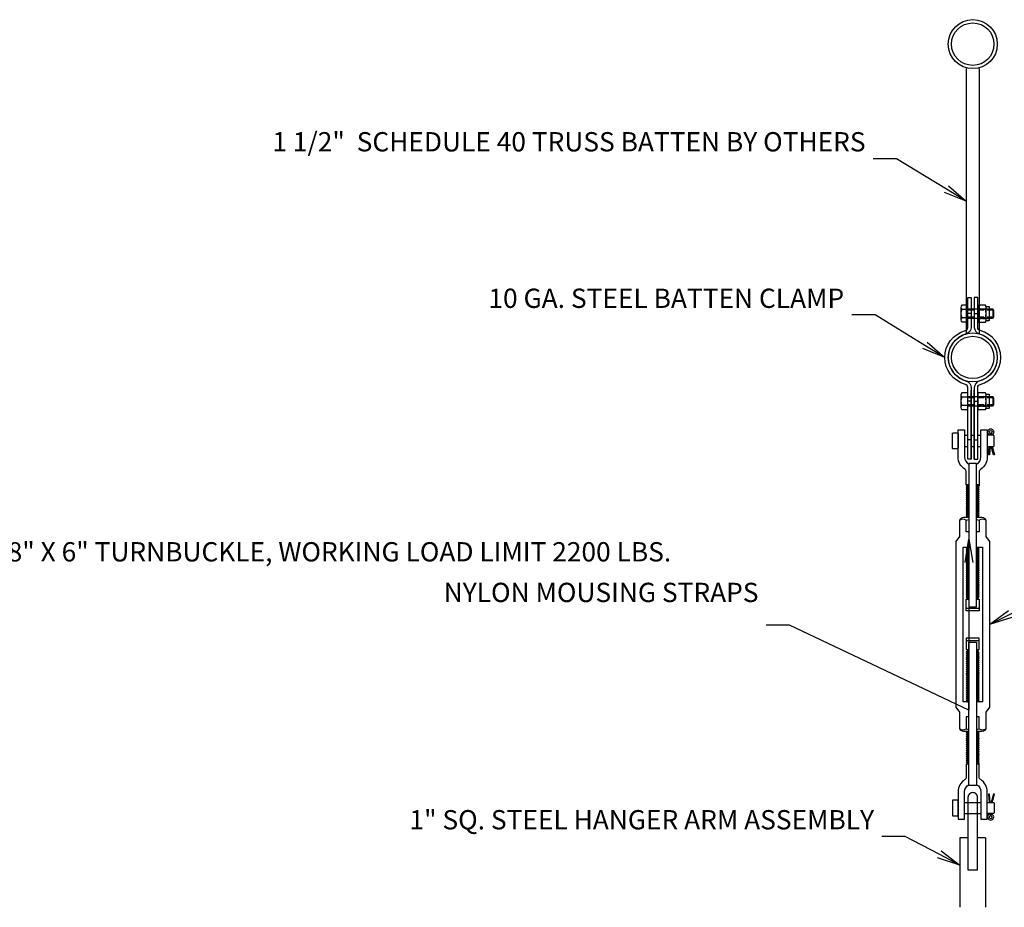
# Model space of a CAD drawing. Units: inches. Extents: x -12079 to 37700, y -617 to 2345.
# Drawn here: x 506 to 887, y 606 to 950 of the extents above; entities that cross this region are included whole.
import ezdxf
from ezdxf import colors
from ezdxf.entities.mleader import LeaderData, LeaderLine
from ezdxf.math import Vec2, Vec3

# ---------------------------------------------------------------- set-up
doc = ezdxf.new("R2010")
doc.units = ezdxf.units.IN
doc.header["$MEASUREMENT"] = 0
for name, pattern in [('CENTER', [2, 1.25, -0.25, 0.25, -0.25]), ('HIDDEN', [0.375, 0.25, -0.125]), ('HIDDEN2', [0.1875, 0.125, -0.0625])]:
    doc.linetypes.add(name, pattern=pattern)
doc.layers.get('0').update_dxf_attribs({"linetype": 'CONTINUOUS'})
for name, color, linetype in [('A-CENTER', 3, 'CENTER'), ('A-HARDWARE', 2, 'CONTINUOUS'), ('A-OBJECT1', 66, 'CONTINUOUS'), ('A-OBJECT3', 201, 'CONTINUOUS'), ('A-TOWERS', 252, 'CONTINUOUS'), ('G-DIMS-TEXT', 6, 'CONTINUOUS')]:
    doc.layers.add(name, color=color, linetype=linetype)
doc.styles.get("Standard").update_dxf_attribs({"font": 'TAHOMA.TTF'})

# ---------------------------------------------------------------- blocks, each defined once
blk = doc.blocks.new('_OPEN')
at = {"color": 0, "linetype": 'ByBlock'}
for p, q in [((-1, 0.167), (0, 0)), ((0, 0), (-1, -0.167)), ((0, 0), (-1, 0))]:
    blk.add_line(p, q, dxfattribs=at)
blk = doc.blocks.new('185A817 SV')
at = {"layer": 'A-CENTER'}
for p, q in [((-0.004, 4.9), (0.131, 4.9)), ((-0.004, 1.5), (0.131, 1.5)), ((-0.004, 0), (0.131, 0))]:
    blk.add_line(p, q, dxfattribs=at)
at = {"layer": 'A-OBJECT1'}
blk.add_line((-0.004, -0.75), (-0.004, 1.929), dxfattribs=at)
blk.add_lwpolyline([(-0.004, 5.525), (-0.004, 4.367, 0.337825), (0.187, 4.116, -0.762692), (0.187, 2.284, 0.337825), (-0.004, 2.033), (-0.004, -0.75), (0.131, -0.75), (0.131, 2.033, -0.337825), (0.223, 2.154, 0.762692), (0.223, 4.246, -0.337825), (0.131, 4.367), (0.131, 5.525), (-0.004, 5.525), (-0.004, 4.471)], format="xyb", dxfattribs=at)
blk = doc.blocks.new('X001848 sv')
at = {"layer": 'A-HARDWARE', "color": 4, "linetype": 'HIDDEN2'}
for p, q in [((0, 0.1875), (-0.447, 0.1875)), ((0, -0.1875), (-0.447, -0.1875))]:
    blk.add_line(p, q, dxfattribs=at)
at = {"layer": 'A-HARDWARE'}
for p, q in [((-0.299, 0.1625), (0, 0.1625)), ((-0.299, -0.1625), (0, -0.1625))]:
    blk.add_line(p, q, dxfattribs=at)
for points in [[(-0.321, -0.281), (-0.416, -0.281, -0.4142136), (-0.447, -0.25), (-0.447, 0.25, -0.4142136), (-0.416, 0.281), (-0.321, 0.281)], [(-0.299, 0.325), (-0.321, 0.281), (-0.321, -0.281), (-0.299, -0.325), (-0.02, -0.325, 0.4142136), (0, -0.305), (0, 0.305, 0.4142136), (-0.02, 0.325), (-0.299, 0.325, 0.2707692), (-0.299, 0.1625, 0.1353846), (-0.299, -0.1625, 0.2707692), (-0.299, -0.325)]]:
    blk.add_lwpolyline(points, format="xyb", dxfattribs=at)
blk = doc.blocks.new('*U110')
at = {"color": 0, "linetype": 'ByBlock'}
for p, q in [((0, 0.162), (-0.225, 0.162)), ((0.969, 0.188), (0.969, -0.188)), ((0, -0.162), (-0.225, -0.162))]:
    blk.add_line(p, q, dxfattribs=at)
at = {"color": 5, "linetype": 'HIDDEN'}
for p, q in [((1, 0.133), (0, 0.133)), ((1, -0.133), (0, -0.133))]:
    blk.add_line(p, q, dxfattribs=at)
at = {"color": 0, "linetype": 'ByBlock'}
blk.add_lwpolyline([(0, 0.324), (-0.225, 0.324, 0.251122), (-0.268, 0.243), (-0.268, -0.243, 0.251122), (-0.225, -0.324), (0, -0.324), (0, 0.324)], format="xyb", close=True, dxfattribs=at)
blk.add_lwpolyline([(-0.268, 0.243, 0.250998), (-0.225, 0.162, 0.267949), (-0.225, -0.162, 0.250998), (-0.268, -0.243)], format="xyb", dxfattribs=at)
blk.add_lwpolyline([(0, 0.188), (0.969, 0.188), (1, 0.133), (1, -0.133), (0.969, -0.188), (0, -0.188), (0, 0.188)], close=True, dxfattribs=at)
blk = doc.blocks.new('pin top')
at = {"layer": 'A-OBJECT1'}
for p, q in [((1.13, 0.431), (1.13, -0.628)), ((0.25, 0.219), (0.37, 0.219)), ((0.505, 0.219), (0.625, 0.219)), ((0.76, 0.219), (0.88, 0.219)), ((0.25, -0.219), (0.37, -0.219)), ((0.505, -0.219), (0.625, -0.219)), ((0.76, -0.219), (0.88, -0.219))]:
    blk.add_line(p, q, dxfattribs=at)
for points in [[(1.204, 0.219), (1.204, 0.238, 0.259116), (1.197, 0.251, -3.499746), (1.321, 0.251, 0.259116), (1.314, 0.238), (1.314, 0.219)], [(1.244, 0.219), (1.244, 0.288, 0.289707), (1.236, 0.301, -4.44216), (1.283, 0.301, 0.289707), (1.274, 0.288), (1.274, 0.219)], [(1.13, -0.219), (1.359, -0.219, 0.414214), (1.389, -0.189), (1.389, 0.189, 0.414214), (1.359, 0.219), (1.13, 0.219)]]:
    blk.add_lwpolyline(points, format="xyb", dxfattribs=at)
blk.add_lwpolyline([(-0.227, -0.277), (-0.227, 0.277, -0.414214), (-0.197, 0.307), (-0.03, 0.307, -0.414214), (0, 0.277), (0, -0.277, -0.414214), (-0.03, -0.307), (-0.197, -0.307, -0.414214)], format="xyb", close=True, dxfattribs=at)
for points in [[(1.244, -0.219), (1.214, -0.539), (1.174, -0.539), (1.204, -0.219)], [(1.314, -0.219), (1.409, -0.539), (1.369, -0.539), (1.274, -0.219)]]:
    blk.add_lwpolyline(points, dxfattribs=at)
blk = doc.blocks.new('pin bottom')
at = {"layer": 'A-OBJECT1'}
for p, q in [((0.25, 0.219), (0.88, 0.219)), ((0.25, -0.219), (0.88, -0.219))]:
    blk.add_line(p, q, dxfattribs=at)
for points in [[(1.244, 0.219), (1.214, 0.539), (1.174, 0.539), (1.204, 0.219)], [(1.314, 0.219), (1.409, 0.539), (1.369, 0.539), (1.274, 0.219)]]:
    blk.add_lwpolyline(points, dxfattribs=at)
blk.add_lwpolyline([(-0.227, 0.277), (-0.227, -0.277, 0.414214), (-0.197, -0.307), (-0.03, -0.307, 0.414214), (0, -0.277), (0, 0.277, 0.414214), (-0.03, 0.307), (-0.197, 0.307, 0.414214)], format="xyb", close=True, dxfattribs=at)
for points in [[(1.13, 0.219), (1.359, 0.219, -0.414214), (1.389, 0.189), (1.389, -0.189, -0.414214), (1.359, -0.219), (1.13, -0.219)], [(1.204, -0.219), (1.204, -0.238, -0.259116), (1.197, -0.251, 3.499746), (1.321, -0.251, -0.259116), (1.314, -0.238), (1.314, -0.219)], [(1.244, -0.219), (1.244, -0.288, -0.289707), (1.236, -0.301, 4.44216), (1.283, -0.301, -0.289707), (1.274, -0.288), (1.274, -0.219)]]:
    blk.add_lwpolyline(points, format="xyb", dxfattribs=at)
blk = doc.blocks.new('x002350 body')
at = {"layer": 'A-OBJECT1'}
for points in [[(-0.15, -8.319), (-0.358, -8.319, -0.225406), (-0.455, -8.273), (-0.505, -8.211), (-0.505, -7.567), (-0.643, -7.376), (-0.643, -0.943), (-0.505, -0.752), (-0.505, -0.108), (-0.455, -0.046, -0.225406), (-0.358, 0), (-0.15, 0)], [(0.15, 0), (0.358, 0, -0.225406), (0.455, -0.046), (0.505, -0.108), (0.505, -0.752), (0.643, -0.943), (0.643, -7.376), (0.505, -7.567), (0.505, -8.211), (0.455, -8.273, -0.225406), (0.358, -8.319), (0.15, -8.319)], [(-0.15, -0.571), (-0.252, -0.571), (-0.252, -0.108, -0.02728), (-0.15, -0.086)], [(0.15, -0.086, -0.02728), (0.252, -0.108), (0.252, -0.571), (0.15, -0.571)], [(-0.15, -7.748), (-0.252, -7.748), (-0.252, -8.211, 0.02728), (-0.15, -8.233)], [(0.15, -8.233, 0.02728), (0.252, -8.211), (0.252, -7.748), (0.15, -7.748)]]:
    blk.add_lwpolyline(points, format="xyb", dxfattribs=at)
for points in [[(-0.15, -7.159), (-0.377, -7.159), (-0.377, -1.159), (-0.15, -1.159)], [(0.15, -1.159), (0.377, -1.159), (0.377, -7.159), (0.15, -7.159)]]:
    blk.add_lwpolyline(points, dxfattribs=at)
for centre, start, end in [((-0.379, -0.327), 60.0666, 119.9334), ((0.379, -0.327), 60.0666, 119.9334), ((-0.379, -7.992), 240.0666, 299.9334), ((0.379, -7.992), 240.0666, 299.9334)]:
    blk.add_arc(centre, 0.253, start, end, dxfattribs=at)
blk = doc.blocks.new('DIVAX2350C with pins and moused')
at = {"layer": 'A-OBJECT1'}
for p, q in [((-0.25, -1.704), (-0.204, -1.742)), ((-0.204, -1.742), (-0.25, -1.78)), ((-0.25, -1.78), (-0.15, -1.773)), ((-0.25, -1.78), (-0.204, -1.818)), ((-0.204, -1.818), (-0.25, -1.856)), ((-0.25, -1.856), (-0.15, -1.849)), ((-0.25, -1.856), (-0.204, -1.894)), ((-0.204, -1.894), (-0.25, -1.932)), ((-0.204, -1.742), (-0.15, -1.737)), ((-0.204, -1.818), (-0.15, -1.813)), ((-0.204, -1.894), (-0.15, -1.889)), ((0.15, -1.709), (0.204, -1.704)), ((0.15, -1.75), (0.25, -1.742)), ((0.15, -1.785), (0.204, -1.78)), ((0.15, -1.826), (0.25, -1.818)), ((0.15, -1.861), (0.204, -1.856)), ((0.15, -1.902), (0.25, -1.894)), ((0.25, -1.742), (0.204, -1.78)), ((0.204, -1.78), (0.25, -1.818)), ((0.25, -1.818), (0.204, -1.856)), ((0.204, -1.856), (0.25, -1.894)), ((0.25, -1.894), (0.204, -1.932)), ((0.25, -1.704), (0.25, -1.742)), ((-0.25, -1.932), (-0.15, -1.925)), ((-0.25, -1.932), (-0.204, -1.97)), ((-0.204, -1.97), (-0.25, -2.008)), ((-0.25, -2.008), (-0.15, -2)), ((-0.25, -2.008), (-0.204, -2.046)), ((-0.204, -2.046), (-0.25, -2.084)), ((-0.25, -2.084), (-0.15, -2.076)), ((-0.25, -2.084), (-0.204, -2.122)), ((-0.204, -2.122), (-0.25, -2.16)), ((-0.25, -2.16), (-0.15, -2.152)), ((-0.25, -2.16), (-0.204, -2.198)), ((-0.204, -2.198), (-0.25, -2.236)), ((-0.25, -2.236), (-0.15, -2.228)), ((-0.25, -2.236), (-0.204, -2.274)), ((-0.204, -2.274), (-0.25, -2.312)), ((-0.204, -1.97), (-0.15, -1.965)), ((-0.204, -2.046), (-0.15, -2.041)), ((-0.204, -2.122), (-0.15, -2.117)), ((-0.204, -2.198), (-0.15, -2.193)), ((-0.204, -2.274), (-0.15, -2.269)), ((0.15, -1.937), (0.204, -1.932)), ((0.15, -1.978), (0.25, -1.97)), ((0.15, -2.013), (0.204, -2.008)), ((0.15, -2.054), (0.25, -2.046)), ((0.15, -2.089), (0.204, -2.084)), ((0.15, -2.13), (0.25, -2.122)), ((0.15, -2.165), (0.204, -2.16)), ((0.15, -2.205), (0.25, -2.198)), ((0.15, -2.241), (0.204, -2.236)), ((0.15, -2.281), (0.25, -2.274)), ((0.204, -1.932), (0.25, -1.97)), ((0.25, -1.97), (0.204, -2.008)), ((0.204, -2.008), (0.25, -2.046)), ((0.25, -2.046), (0.204, -2.084)), ((0.204, -2.084), (0.25, -2.122)), ((0.25, -2.122), (0.204, -2.16)), ((0.204, -2.16), (0.25, -2.198)), ((0.25, -2.198), (0.204, -2.236)), ((0.204, -2.236), (0.25, -2.274)), ((0.25, -2.274), (0.204, -2.312)), ((-0.25, -2.312), (-0.15, -2.304)), ((-0.25, -2.312), (-0.204, -2.35)), ((-0.204, -2.35), (-0.25, -2.388)), ((-0.25, -2.388), (-0.15, -2.38)), ((-0.25, -2.388), (-0.204, -2.426)), ((-0.204, -2.426), (-0.25, -2.464)), ((-0.25, -2.464), (-0.15, -2.456)), ((-0.25, -2.464), (-0.204, -2.502)), ((-0.204, -2.502), (-0.25, -2.54)), ((-0.25, -2.54), (-0.15, -2.532)), ((-0.25, -2.54), (-0.204, -2.577)), ((-0.204, -2.577), (-0.25, -2.615)), ((-0.25, -2.615), (-0.15, -2.608)), ((-0.25, -2.615), (-0.204, -2.653)), ((-0.204, -2.653), (-0.25, -2.691)), ((-0.204, -2.35), (-0.15, -2.345)), ((-0.204, -2.426), (-0.15, -2.421)), ((-0.204, -2.502), (-0.15, -2.497)), ((-0.204, -2.577), (-0.15, -2.572)), ((-0.204, -2.653), (-0.15, -2.648)), ((0.15, -2.317), (0.204, -2.312)), ((0.15, -2.357), (0.25, -2.35)), ((0.15, -2.393), (0.204, -2.388)), ((0.15, -2.433), (0.25, -2.426)), ((0.15, -2.469), (0.204, -2.464)), ((0.15, -2.509), (0.25, -2.502)), ((0.15, -2.545), (0.204, -2.54)), ((0.15, -2.585), (0.25, -2.577)), ((0.15, -2.62), (0.204, -2.615)), ((0.15, -2.661), (0.25, -2.653)), ((0.204, -2.312), (0.25, -2.35)), ((0.25, -2.35), (0.204, -2.388)), ((0.204, -2.388), (0.25, -2.426)), ((0.25, -2.426), (0.204, -2.464)), ((0.204, -2.464), (0.25, -2.502)), ((0.25, -2.502), (0.204, -2.54)), ((0.204, -2.54), (0.25, -2.577)), ((0.25, -2.577), (0.204, -2.615)), ((0.204, -2.615), (0.25, -2.653)), ((0.25, -2.653), (0.204, -2.691)), ((-0.25, -2.691), (-0.15, -2.684)), ((-0.25, -2.691), (-0.204, -2.729)), ((-0.204, -2.729), (-0.25, -2.767)), ((-0.25, -2.767), (-0.15, -2.76)), ((-0.25, -2.767), (-0.204, -2.805)), ((-0.204, -2.805), (-0.25, -2.843)), ((-0.25, -2.843), (-0.15, -2.836)), ((-0.25, -2.843), (-0.204, -2.881)), ((-0.204, -2.881), (-0.25, -2.919)), ((-0.25, -2.919), (-0.15, -2.912)), ((-0.25, -2.919), (-0.204, -2.957)), ((-0.204, -2.957), (-0.214, -2.966)), ((-0.204, -2.729), (-0.15, -2.724)), ((-0.204, -2.805), (-0.15, -2.8)), ((-0.204, -2.881), (-0.15, -2.876)), ((-0.204, -2.957), (-0.15, -2.952)), ((0.139, -2.966), (0.25, -2.957)), ((0.15, -2.696), (0.204, -2.691)), ((0.15, -2.737), (0.25, -2.729)), ((0.15, -2.772), (0.204, -2.767)), ((0.15, -2.813), (0.25, -2.805)), ((0.15, -2.848), (0.204, -2.843)), ((0.15, -2.889), (0.25, -2.881)), ((0.15, -2.924), (0.204, -2.919)), ((0.204, -2.691), (0.25, -2.729)), ((0.25, -2.729), (0.204, -2.767)), ((0.204, -2.767), (0.25, -2.805)), ((0.25, -2.805), (0.204, -2.843)), ((0.204, -2.843), (0.25, -2.881)), ((0.25, -2.881), (0.204, -2.919)), ((0.204, -2.919), (0.25, -2.957)), ((0.25, -2.957), (0.24, -2.966)), ((-0.204, -4.126), (-0.25, -4.164)), ((-0.25, -4.164), (-0.15, -4.157)), ((-0.25, -4.164), (-0.204, -4.202)), ((-0.206, -4.125), (-0.204, -4.126)), ((-0.204, -4.126), (-0.191, -4.125)), ((-0.204, -4.202), (-0.15, -4.197)), ((0.15, -4.134), (0.25, -4.126)), ((0.15, -4.169), (0.204, -4.164)), ((0.25, -4.126), (0.204, -4.164)), ((0.204, -4.164), (0.25, -4.202)), ((0.248, -4.125), (0.25, -4.126)), ((-0.204, -4.202), (-0.25, -4.24)), ((-0.25, -4.24), (-0.15, -4.233)), ((-0.25, -4.24), (-0.204, -4.278)), ((-0.204, -4.278), (-0.25, -4.316)), ((-0.25, -4.316), (-0.15, -4.308)), ((-0.25, -4.316), (-0.204, -4.354)), ((-0.204, -4.354), (-0.25, -4.392)), ((-0.25, -4.392), (-0.15, -4.384)), ((-0.25, -4.392), (-0.204, -4.43)), ((-0.204, -4.43), (-0.25, -4.468)), ((-0.25, -4.468), (-0.15, -4.46)), ((-0.25, -4.468), (-0.204, -4.506)), ((-0.204, -4.506), (-0.25, -4.544)), ((-0.25, -4.544), (-0.15, -4.536)), ((-0.25, -4.544), (-0.204, -4.582)), ((-0.204, -4.582), (-0.25, -4.62)), ((-0.204, -4.278), (-0.15, -4.273)), ((-0.204, -4.354), (-0.15, -4.349)), ((-0.204, -4.43), (-0.15, -4.425)), ((-0.204, -4.506), (-0.15, -4.501)), ((-0.204, -4.582), (-0.15, -4.577)), ((0.15, -4.21), (0.25, -4.202)), ((0.15, -4.245), (0.204, -4.24)), ((0.15, -4.286), (0.25, -4.278)), ((0.15, -4.321), (0.204, -4.316)), ((0.15, -4.362), (0.25, -4.354)), ((0.15, -4.397), (0.204, -4.392)), ((0.15, -4.438), (0.25, -4.43)), ((0.15, -4.473), (0.204, -4.468)), ((0.15, -4.513), (0.25, -4.506)), ((0.15, -4.549), (0.204, -4.544)), ((0.15, -4.589), (0.25, -4.582)), ((0.25, -4.202), (0.204, -4.24)), ((0.204, -4.24), (0.25, -4.278)), ((0.25, -4.278), (0.204, -4.316)), ((0.204, -4.316), (0.25, -4.354)), ((0.25, -4.354), (0.204, -4.392)), ((0.204, -4.392), (0.25, -4.43)), ((0.25, -4.43), (0.204, -4.468)), ((0.204, -4.468), (0.25, -4.506)), ((0.25, -4.506), (0.204, -4.544)), ((0.204, -4.544), (0.25, -4.582)), ((0.25, -4.582), (0.204, -4.62)), ((-0.25, -4.62), (-0.15, -4.612)), ((-0.25, -4.62), (-0.204, -4.658)), ((-0.204, -4.658), (-0.25, -4.696)), ((-0.25, -4.696), (-0.15, -4.688)), ((-0.25, -4.696), (-0.204, -4.734)), ((-0.204, -4.734), (-0.25, -4.772)), ((-0.25, -4.772), (-0.15, -4.764)), ((-0.25, -4.772), (-0.204, -4.81)), ((-0.204, -4.81), (-0.25, -4.848)), ((-0.25, -4.848), (-0.15, -4.84)), ((-0.25, -4.848), (-0.204, -4.885)), ((-0.204, -4.885), (-0.25, -4.923)), ((-0.25, -4.923), (-0.15, -4.916)), ((-0.25, -4.923), (-0.204, -4.961)), ((-0.204, -4.961), (-0.25, -4.999)), ((-0.204, -4.658), (-0.15, -4.653)), ((-0.204, -4.734), (-0.15, -4.729)), ((-0.204, -4.81), (-0.15, -4.805)), ((-0.204, -4.885), (-0.15, -4.88)), ((-0.204, -4.961), (-0.15, -4.956)), ((0.15, -4.625), (0.204, -4.62)), ((0.15, -4.665), (0.25, -4.658)), ((0.15, -4.701), (0.204, -4.696)), ((0.15, -4.741), (0.25, -4.734)), ((0.15, -4.777), (0.204, -4.772)), ((0.15, -4.817), (0.25, -4.81)), ((0.15, -4.853), (0.204, -4.848)), ((0.15, -4.893), (0.25, -4.885)), ((0.15, -4.928), (0.204, -4.923)), ((0.15, -4.969), (0.25, -4.961)), ((0.204, -4.62), (0.25, -4.658)), ((0.25, -4.658), (0.204, -4.696)), ((0.204, -4.696), (0.25, -4.734)), ((0.25, -4.734), (0.204, -4.772)), ((0.204, -4.772), (0.25, -4.81)), ((0.25, -4.81), (0.204, -4.848)), ((0.204, -4.848), (0.25, -4.885)), ((0.25, -4.885), (0.204, -4.923)), ((0.204, -4.923), (0.25, -4.961)), ((0.25, -4.961), (0.204, -4.999)), ((-0.25, -4.999), (-0.15, -4.992)), ((-0.25, -4.999), (-0.204, -5.037)), ((-0.204, -5.037), (-0.25, -5.075)), ((-0.25, -5.075), (-0.15, -5.068)), ((-0.25, -5.075), (-0.204, -5.113)), ((-0.204, -5.113), (-0.25, -5.151)), ((-0.25, -5.151), (-0.15, -5.144)), ((-0.25, -5.151), (-0.204, -5.189)), ((-0.204, -5.189), (-0.25, -5.227)), ((-0.25, -5.227), (-0.15, -5.22)), ((-0.25, -5.227), (-0.204, -5.265)), ((-0.204, -5.265), (-0.25, -5.303)), ((-0.25, -5.303), (-0.15, -5.295)), ((-0.25, -5.303), (-0.204, -5.341)), ((-0.204, -5.341), (-0.25, -5.379)), ((-0.204, -5.037), (-0.15, -5.032)), ((-0.204, -5.113), (-0.15, -5.108)), ((-0.204, -5.189), (-0.15, -5.184)), ((-0.204, -5.265), (-0.15, -5.26)), ((-0.204, -5.341), (-0.15, -5.336)), ((0.15, -5.004), (0.204, -4.999)), ((0.15, -5.045), (0.25, -5.037)), ((0.15, -5.08), (0.204, -5.075)), ((0.15, -5.121), (0.25, -5.113)), ((0.15, -5.156), (0.204, -5.151)), ((0.15, -5.197), (0.25, -5.189)), ((0.15, -5.232), (0.204, -5.227)), ((0.15, -5.273), (0.25, -5.265)), ((0.15, -5.308), (0.204, -5.303)), ((0.15, -5.349), (0.25, -5.341)), ((0.204, -4.999), (0.25, -5.037)), ((0.25, -5.037), (0.204, -5.075)), ((0.204, -5.075), (0.25, -5.113)), ((0.25, -5.113), (0.204, -5.151)), ((0.204, -5.151), (0.25, -5.189)), ((0.25, -5.189), (0.204, -5.227)), ((0.204, -5.227), (0.25, -5.265)), ((0.25, -5.265), (0.204, -5.303)), ((0.204, -5.303), (0.25, -5.341)), ((0.25, -5.341), (0.204, -5.379)), ((-0.25, -5.379), (-0.15, -5.371)), ((-0.25, -5.379), (-0.204, -5.417)), ((-0.204, -5.417), (-0.25, -5.455)), ((-0.25, -5.455), (-0.15, -5.447)), ((-0.25, -5.455), (-0.204, -5.493)), ((-0.204, -5.493), (-0.25, -5.531)), ((-0.25, -5.531), (-0.15, -5.523)), ((-0.25, -5.531), (-0.204, -5.569)), ((-0.204, -5.569), (-0.25, -5.607)), ((-0.25, -5.607), (-0.15, -5.599)), ((-0.25, -5.607), (-0.204, -5.645)), ((-0.204, -5.645), (-0.25, -5.683)), ((-0.25, -5.683), (-0.15, -5.675)), ((-0.25, -5.683), (-0.204, -5.721)), ((-0.204, -5.721), (-0.25, -5.759)), ((-0.204, -5.417), (-0.15, -5.412)), ((-0.204, -5.493), (-0.15, -5.488)), ((-0.204, -5.569), (-0.15, -5.564)), ((-0.204, -5.645), (-0.15, -5.64)), ((-0.204, -5.721), (-0.15, -5.716)), ((0.15, -5.384), (0.204, -5.379)), ((0.15, -5.425), (0.25, -5.417)), ((0.15, -5.46), (0.204, -5.455)), ((0.15, -5.5), (0.25, -5.493)), ((0.15, -5.536), (0.204, -5.531)), ((0.15, -5.576), (0.25, -5.569)), ((0.15, -5.612), (0.204, -5.607)), ((0.15, -5.652), (0.25, -5.645)), ((0.15, -5.688), (0.204, -5.683)), ((0.15, -5.728), (0.25, -5.721)), ((0.204, -5.379), (0.25, -5.417)), ((0.25, -5.417), (0.204, -5.455)), ((0.204, -5.455), (0.25, -5.493)), ((0.25, -5.493), (0.204, -5.531)), ((0.204, -5.531), (0.25, -5.569)), ((0.25, -5.569), (0.204, -5.607)), ((0.204, -5.607), (0.25, -5.645)), ((0.25, -5.645), (0.204, -5.683)), ((0.204, -5.683), (0.25, -5.721)), ((0.25, -5.721), (0.204, -5.759)), ((-0.25, -5.759), (-0.15, -5.751)), ((-0.25, -5.759), (-0.204, -5.797)), ((-0.204, -5.797), (-0.25, -5.835)), ((-0.25, -5.835), (-0.15, -5.827)), ((-0.25, -5.835), (-0.204, -5.872)), ((-0.204, -5.872), (-0.25, -5.91)), ((-0.25, -5.91), (-0.15, -5.903)), ((-0.25, -5.91), (-0.204, -5.948)), ((-0.204, -5.948), (-0.25, -5.986)), ((-0.25, -5.986), (-0.15, -5.979)), ((-0.25, -5.986), (-0.204, -6.024)), ((-0.204, -6.024), (-0.25, -6.062)), ((-0.25, -6.062), (-0.15, -6.055)), ((-0.25, -6.062), (-0.204, -6.1)), ((-0.204, -5.797), (-0.15, -5.792)), ((-0.204, -5.872), (-0.15, -5.867)), ((-0.204, -5.948), (-0.15, -5.943)), ((-0.204, -6.024), (-0.15, -6.019)), ((-0.204, -6.1), (-0.15, -6.095)), ((-0.204, -6.1), (-0.15, -6.098)), ((-0.15, -6.1), (-0.204, -6.1)), ((0.15, -5.764), (0.204, -5.759)), ((0.15, -5.804), (0.25, -5.797)), ((0.15, -5.84), (0.204, -5.835)), ((0.15, -5.88), (0.25, -5.872)), ((0.15, -5.915), (0.204, -5.91)), ((0.15, -5.956), (0.25, -5.948)), ((0.15, -5.991), (0.204, -5.986)), ((0.15, -6.032), (0.25, -6.024)), ((0.15, -6.067), (0.204, -6.062)), ((0.15, -6.085), (0.227, -6.081)), ((0.204, -6.1), (0.15, -6.1)), ((0.204, -5.759), (0.25, -5.797)), ((0.25, -5.797), (0.204, -5.835)), ((0.204, -5.835), (0.25, -5.872)), ((0.25, -5.872), (0.204, -5.91)), ((0.204, -5.91), (0.25, -5.948)), ((0.25, -5.948), (0.204, -5.986)), ((0.204, -5.986), (0.25, -6.024)), ((0.25, -6.024), (0.204, -6.062)), ((0.204, -6.062), (0.227, -6.081)), ((0.227, -6.081), (0.204, -6.1)), ((-0.25, -8.188), (-0.204, -8.15)), ((-0.204, -8.226), (-0.25, -8.188)), ((-0.25, -8.188), (-0.15, -8.195)), ((-0.25, -8.264), (-0.204, -8.226)), ((-0.204, -8.302), (-0.25, -8.264)), ((-0.25, -8.264), (-0.15, -8.271)), ((-0.25, -8.34), (-0.204, -8.302)), ((-0.204, -8.378), (-0.25, -8.34)), ((-0.25, -8.34), (-0.15, -8.347)), ((-0.25, -8.415), (-0.204, -8.378)), ((-0.15, -8.15), (-0.204, -8.15)), ((-0.204, -8.15), (-0.15, -8.155)), ((-0.204, -8.15), (-0.15, -8.152)), ((-0.204, -8.226), (-0.15, -8.231)), ((-0.204, -8.302), (-0.15, -8.307)), ((-0.204, -8.378), (-0.15, -8.383)), ((0.204, -8.15), (0.15, -8.15)), ((0.15, -8.165), (0.227, -8.169)), ((0.15, -8.183), (0.204, -8.188)), ((0.15, -8.218), (0.25, -8.226)), ((0.15, -8.259), (0.204, -8.264)), ((0.15, -8.294), (0.25, -8.302)), ((0.15, -8.335), (0.204, -8.34)), ((0.15, -8.37), (0.25, -8.378)), ((0.227, -8.169), (0.204, -8.15)), ((0.204, -8.188), (0.227, -8.169)), ((0.25, -8.226), (0.204, -8.188)), ((0.204, -8.264), (0.25, -8.226)), ((0.25, -8.302), (0.204, -8.264)), ((0.204, -8.34), (0.25, -8.302)), ((0.25, -8.378), (0.204, -8.34)), ((0.204, -8.415), (0.25, -8.378)), ((-0.204, -8.453), (-0.25, -8.415)), ((-0.25, -8.415), (-0.15, -8.423)), ((-0.25, -8.491), (-0.204, -8.453)), ((-0.204, -8.529), (-0.25, -8.491)), ((-0.25, -8.491), (-0.15, -8.499)), ((-0.25, -8.567), (-0.204, -8.529)), ((-0.204, -8.605), (-0.25, -8.567)), ((-0.25, -8.567), (-0.15, -8.575)), ((-0.25, -8.643), (-0.204, -8.605)), ((-0.204, -8.681), (-0.25, -8.643)), ((-0.25, -8.643), (-0.15, -8.651)), ((-0.25, -8.719), (-0.204, -8.681)), ((-0.204, -8.757), (-0.25, -8.719)), ((-0.25, -8.719), (-0.15, -8.727)), ((-0.25, -8.795), (-0.204, -8.757)), ((-0.204, -8.453), (-0.15, -8.458)), ((-0.204, -8.529), (-0.15, -8.534)), ((-0.204, -8.605), (-0.15, -8.61)), ((-0.204, -8.681), (-0.15, -8.686)), ((-0.204, -8.757), (-0.15, -8.762)), ((0.15, -8.41), (0.204, -8.415)), ((0.15, -8.446), (0.25, -8.453)), ((0.15, -8.486), (0.204, -8.491)), ((0.15, -8.522), (0.25, -8.529)), ((0.15, -8.562), (0.204, -8.567)), ((0.15, -8.598), (0.25, -8.605)), ((0.15, -8.638), (0.204, -8.643)), ((0.15, -8.674), (0.25, -8.681)), ((0.15, -8.714), (0.204, -8.719)), ((0.15, -8.75), (0.25, -8.757)), ((0.25, -8.453), (0.204, -8.415)), ((0.204, -8.491), (0.25, -8.453)), ((0.25, -8.529), (0.204, -8.491)), ((0.204, -8.567), (0.25, -8.529)), ((0.25, -8.605), (0.204, -8.567)), ((0.204, -8.643), (0.25, -8.605)), ((0.25, -8.681), (0.204, -8.643)), ((0.204, -8.719), (0.25, -8.681)), ((0.25, -8.757), (0.204, -8.719)), ((0.204, -8.795), (0.25, -8.757)), ((-0.204, -8.833), (-0.25, -8.795)), ((-0.25, -8.795), (-0.15, -8.803)), ((-0.25, -8.871), (-0.204, -8.833)), ((-0.204, -8.909), (-0.25, -8.871)), ((-0.25, -8.871), (-0.15, -8.879)), ((-0.25, -8.947), (-0.204, -8.909)), ((-0.204, -8.985), (-0.25, -8.947)), ((-0.25, -8.947), (-0.15, -8.955)), ((-0.25, -9.023), (-0.204, -8.985)), ((-0.204, -9.061), (-0.25, -9.023)), ((-0.25, -9.023), (-0.15, -9.03)), ((-0.25, -9.099), (-0.204, -9.061)), ((-0.204, -9.137), (-0.25, -9.099)), ((-0.25, -9.099), (-0.15, -9.106)), ((-0.25, -9.175), (-0.204, -9.137)), ((-0.204, -8.833), (-0.15, -8.838)), ((-0.204, -8.909), (-0.15, -8.914)), ((-0.204, -8.985), (-0.15, -8.99)), ((-0.204, -9.061), (-0.15, -9.066)), ((-0.204, -9.137), (-0.15, -9.142)), ((0.15, -8.79), (0.204, -8.795)), ((0.15, -8.825), (0.25, -8.833)), ((0.15, -8.866), (0.204, -8.871)), ((0.15, -8.901), (0.25, -8.909)), ((0.15, -8.942), (0.204, -8.947)), ((0.15, -8.977), (0.25, -8.985)), ((0.15, -9.018), (0.204, -9.023)), ((0.15, -9.053), (0.25, -9.061)), ((0.15, -9.094), (0.204, -9.099)), ((0.15, -9.129), (0.25, -9.137)), ((0.25, -8.833), (0.204, -8.795)), ((0.204, -8.871), (0.25, -8.833)), ((0.25, -8.909), (0.204, -8.871)), ((0.204, -8.947), (0.25, -8.909)), ((0.25, -8.985), (0.204, -8.947)), ((0.204, -9.023), (0.25, -8.985)), ((0.25, -9.061), (0.204, -9.023)), ((0.204, -9.099), (0.25, -9.061)), ((0.25, -9.137), (0.204, -9.099)), ((0.204, -9.175), (0.25, -9.137)), ((-0.204, -9.213), (-0.25, -9.175)), ((-0.25, -9.175), (-0.15, -9.182)), ((-0.25, -9.251), (-0.204, -9.213)), ((-0.204, -9.289), (-0.25, -9.251)), ((-0.25, -9.251), (-0.15, -9.258)), ((-0.25, -9.327), (-0.204, -9.289)), ((-0.204, -9.365), (-0.25, -9.327)), ((-0.25, -9.327), (-0.15, -9.334)), ((-0.25, -9.402), (-0.204, -9.365)), ((-0.204, -9.44), (-0.25, -9.402)), ((-0.25, -9.402), (-0.15, -9.41)), ((-0.25, -9.478), (-0.204, -9.44)), ((-0.204, -9.516), (-0.25, -9.478)), ((-0.25, -9.478), (-0.15, -9.486)), ((-0.25, -9.554), (-0.204, -9.516)), ((-0.204, -9.213), (-0.15, -9.218)), ((-0.204, -9.289), (-0.15, -9.294)), ((-0.204, -9.365), (-0.15, -9.37)), ((-0.204, -9.44), (-0.15, -9.445)), ((-0.204, -9.516), (-0.15, -9.521)), ((0.15, -9.17), (0.204, -9.175)), ((0.15, -9.205), (0.25, -9.213)), ((0.15, -9.246), (0.204, -9.251)), ((0.15, -9.281), (0.25, -9.289)), ((0.15, -9.322), (0.204, -9.327)), ((0.15, -9.357), (0.25, -9.365)), ((0.15, -9.397), (0.204, -9.402)), ((0.15, -9.433), (0.25, -9.44)), ((0.15, -9.473), (0.204, -9.478)), ((0.15, -9.509), (0.25, -9.516)), ((0.25, -9.213), (0.204, -9.175)), ((0.204, -9.251), (0.25, -9.213)), ((0.25, -9.289), (0.204, -9.251)), ((0.204, -9.327), (0.25, -9.289)), ((0.25, -9.365), (0.204, -9.327)), ((0.204, -9.402), (0.25, -9.365)), ((0.25, -9.44), (0.204, -9.402)), ((0.204, -9.478), (0.25, -9.44)), ((0.25, -9.516), (0.204, -9.478)), ((0.204, -9.554), (0.25, -9.516)), ((-0.204, -9.592), (-0.25, -9.554)), ((-0.25, -9.554), (-0.15, -9.562)), ((-0.25, -9.63), (-0.204, -9.592)), ((-0.204, -9.668), (-0.25, -9.63)), ((-0.25, -9.63), (-0.15, -9.638)), ((-0.25, -9.706), (-0.204, -9.668)), ((-0.204, -9.744), (-0.25, -9.706)), ((-0.25, -9.706), (-0.15, -9.714)), ((-0.25, -9.782), (-0.204, -9.744)), ((-0.204, -9.82), (-0.25, -9.782)), ((-0.25, -9.782), (-0.15, -9.79)), ((-0.25, -9.858), (-0.204, -9.82)), ((-0.204, -9.896), (-0.25, -9.858)), ((-0.25, -9.858), (-0.15, -9.866)), ((-0.25, -9.934), (-0.204, -9.896)), ((-0.204, -9.592), (-0.15, -9.597)), ((-0.204, -9.668), (-0.15, -9.673)), ((-0.204, -9.744), (-0.15, -9.749)), ((-0.204, -9.82), (-0.15, -9.825)), ((-0.204, -9.896), (-0.15, -9.901)), ((0.15, -9.549), (0.204, -9.554)), ((0.15, -9.585), (0.25, -9.592)), ((0.15, -9.625), (0.204, -9.63)), ((0.15, -9.661), (0.25, -9.668)), ((0.15, -9.701), (0.204, -9.706)), ((0.15, -9.737), (0.25, -9.744)), ((0.15, -9.777), (0.204, -9.782)), ((0.15, -9.812), (0.25, -9.82)), ((0.15, -9.853), (0.204, -9.858)), ((0.15, -9.888), (0.25, -9.896)), ((0.15, -9.929), (0.204, -9.934)), ((0.25, -9.592), (0.204, -9.554)), ((0.204, -9.63), (0.25, -9.592)), ((0.25, -9.668), (0.204, -9.63)), ((0.204, -9.706), (0.25, -9.668)), ((0.25, -9.744), (0.204, -9.706)), ((0.204, -9.782), (0.25, -9.744)), ((0.25, -9.82), (0.204, -9.782)), ((0.204, -9.858), (0.25, -9.82)), ((0.25, -9.896), (0.204, -9.858)), ((0.204, -9.934), (0.25, -9.896)), ((-0.204, -9.972), (-0.25, -9.934)), ((-0.25, -9.934), (-0.15, -9.942)), ((-0.25, -10.01), (-0.204, -9.972)), ((-0.25, -10.01), (-0.15, -10.017)), ((-0.204, -10.048), (-0.25, -10.01)), ((-0.25, -10.086), (-0.204, -10.048)), ((-0.25, -10.086), (-0.15, -10.093)), ((-0.204, -10.124), (-0.25, -10.086)), ((-0.206, -10.125), (-0.204, -10.124)), ((-0.204, -9.972), (-0.15, -9.977)), ((-0.204, -10.048), (-0.15, -10.053)), ((-0.204, -10.124), (-0.191, -10.125)), ((0.15, -9.964), (0.25, -9.972)), ((0.15, -10.005), (0.204, -10.01)), ((0.15, -10.04), (0.25, -10.048)), ((0.15, -10.081), (0.204, -10.086)), ((0.15, -10.116), (0.25, -10.124)), ((0.25, -9.972), (0.204, -9.934)), ((0.204, -10.01), (0.25, -9.972)), ((0.25, -10.048), (0.204, -10.01)), ((0.204, -10.086), (0.25, -10.048)), ((0.25, -10.124), (0.204, -10.086)), ((0.248, -10.125), (0.25, -10.124)), ((-0.25, -11.331), (-0.204, -11.293)), ((-0.204, -11.369), (-0.25, -11.331)), ((-0.25, -11.331), (-0.15, -11.338)), ((-0.25, -11.407), (-0.204, -11.369)), ((-0.204, -11.445), (-0.25, -11.407)), ((-0.25, -11.407), (-0.15, -11.414)), ((-0.25, -11.483), (-0.204, -11.445)), ((-0.204, -11.293), (-0.214, -11.284)), ((-0.204, -11.293), (-0.15, -11.298)), ((-0.204, -11.369), (-0.15, -11.374)), ((-0.204, -11.445), (-0.15, -11.45)), ((0.139, -11.284), (0.25, -11.293)), ((0.15, -11.326), (0.204, -11.331)), ((0.15, -11.361), (0.25, -11.369)), ((0.15, -11.402), (0.204, -11.407)), ((0.15, -11.437), (0.25, -11.445)), ((0.204, -11.331), (0.25, -11.293)), ((0.25, -11.369), (0.204, -11.331)), ((0.204, -11.407), (0.25, -11.369)), ((0.25, -11.445), (0.204, -11.407)), ((0.204, -11.483), (0.25, -11.445)), ((0.25, -11.293), (0.24, -11.284)), ((-0.204, -11.521), (-0.25, -11.483)), ((-0.25, -11.483), (-0.15, -11.49)), ((-0.25, -11.559), (-0.204, -11.521)), ((-0.204, -11.597), (-0.25, -11.559)), ((-0.25, -11.559), (-0.15, -11.566)), ((-0.25, -11.635), (-0.204, -11.597)), ((-0.204, -11.673), (-0.25, -11.635)), ((-0.25, -11.635), (-0.15, -11.642)), ((-0.25, -11.71), (-0.204, -11.673)), ((-0.204, -11.748), (-0.25, -11.71)), ((-0.25, -11.71), (-0.15, -11.718)), ((-0.25, -11.786), (-0.204, -11.748)), ((-0.204, -11.824), (-0.25, -11.786)), ((-0.25, -11.786), (-0.15, -11.794)), ((-0.25, -11.862), (-0.204, -11.824)), ((-0.204, -11.521), (-0.15, -11.526)), ((-0.204, -11.597), (-0.15, -11.602)), ((-0.204, -11.673), (-0.15, -11.678)), ((-0.204, -11.748), (-0.15, -11.753)), ((-0.204, -11.824), (-0.15, -11.829)), ((0.15, -11.478), (0.204, -11.483)), ((0.15, -11.513), (0.25, -11.521)), ((0.15, -11.554), (0.204, -11.559)), ((0.15, -11.589), (0.25, -11.597)), ((0.15, -11.63), (0.204, -11.635)), ((0.15, -11.665), (0.25, -11.673)), ((0.15, -11.705), (0.204, -11.71)), ((0.15, -11.741), (0.25, -11.748)), ((0.15, -11.781), (0.204, -11.786)), ((0.15, -11.817), (0.25, -11.824)), ((0.25, -11.521), (0.204, -11.483)), ((0.204, -11.559), (0.25, -11.521)), ((0.25, -11.597), (0.204, -11.559)), ((0.204, -11.635), (0.25, -11.597)), ((0.25, -11.673), (0.204, -11.635)), ((0.204, -11.71), (0.25, -11.673)), ((0.25, -11.748), (0.204, -11.71)), ((0.204, -11.786), (0.25, -11.748)), ((0.25, -11.824), (0.204, -11.786)), ((0.204, -11.862), (0.25, -11.824)), ((-0.204, -11.9), (-0.25, -11.862)), ((-0.25, -11.862), (-0.15, -11.87)), ((-0.25, -11.938), (-0.204, -11.9)), ((-0.204, -11.976), (-0.25, -11.938)), ((-0.25, -11.938), (-0.15, -11.946)), ((-0.25, -12.014), (-0.204, -11.976)), ((-0.204, -12.052), (-0.25, -12.014)), ((-0.25, -12.014), (-0.15, -12.022)), ((-0.25, -12.09), (-0.204, -12.052)), ((-0.204, -12.128), (-0.25, -12.09)), ((-0.25, -12.09), (-0.15, -12.098)), ((-0.25, -12.166), (-0.204, -12.128)), ((-0.204, -12.204), (-0.25, -12.166)), ((-0.25, -12.166), (-0.15, -12.174)), ((-0.25, -12.242), (-0.204, -12.204)), ((-0.204, -11.9), (-0.15, -11.905)), ((-0.204, -11.976), (-0.15, -11.981)), ((-0.204, -12.052), (-0.15, -12.057)), ((-0.204, -12.128), (-0.15, -12.133)), ((-0.204, -12.204), (-0.15, -12.209)), ((0.15, -11.857), (0.204, -11.862)), ((0.15, -11.893), (0.25, -11.9)), ((0.15, -11.933), (0.204, -11.938)), ((0.15, -11.969), (0.25, -11.976)), ((0.15, -12.009), (0.204, -12.014)), ((0.15, -12.045), (0.25, -12.052)), ((0.15, -12.085), (0.204, -12.09)), ((0.15, -12.12), (0.25, -12.128)), ((0.15, -12.161), (0.204, -12.166)), ((0.15, -12.196), (0.25, -12.204)), ((0.25, -11.9), (0.204, -11.862)), ((0.204, -11.938), (0.25, -11.9)), ((0.25, -11.976), (0.204, -11.938)), ((0.204, -12.014), (0.25, -11.976)), ((0.25, -12.052), (0.204, -12.014)), ((0.204, -12.09), (0.25, -12.052)), ((0.25, -12.128), (0.204, -12.09)), ((0.204, -12.166), (0.25, -12.128)), ((0.25, -12.204), (0.204, -12.166)), ((0.204, -12.242), (0.25, -12.204)), ((-0.204, -12.28), (-0.25, -12.242)), ((-0.25, -12.242), (-0.15, -12.25)), ((-0.25, -12.318), (-0.204, -12.28)), ((-0.204, -12.356), (-0.25, -12.318)), ((-0.25, -12.318), (-0.15, -12.325)), ((-0.25, -12.394), (-0.204, -12.356)), ((-0.204, -12.432), (-0.25, -12.394)), ((-0.25, -12.394), (-0.15, -12.401)), ((-0.25, -12.47), (-0.204, -12.432)), ((-0.204, -12.508), (-0.25, -12.47)), ((-0.25, -12.47), (-0.15, -12.477)), ((-0.25, -12.546), (-0.204, -12.508)), ((-0.204, -12.28), (-0.15, -12.285)), ((-0.204, -12.356), (-0.15, -12.361)), ((-0.204, -12.432), (-0.15, -12.437)), ((-0.204, -12.508), (-0.15, -12.513)), ((0.15, -12.237), (0.204, -12.242)), ((0.15, -12.272), (0.25, -12.28)), ((0.15, -12.313), (0.204, -12.318)), ((0.15, -12.348), (0.25, -12.356)), ((0.15, -12.389), (0.204, -12.394)), ((0.15, -12.424), (0.25, -12.432)), ((0.15, -12.465), (0.204, -12.47)), ((0.15, -12.5), (0.25, -12.508)), ((0.15, -12.541), (0.204, -12.546)), ((0.25, -12.28), (0.204, -12.242)), ((0.204, -12.318), (0.25, -12.28)), ((0.25, -12.356), (0.204, -12.318)), ((0.204, -12.394), (0.25, -12.356)), ((0.25, -12.432), (0.204, -12.394)), ((0.204, -12.47), (0.25, -12.432)), ((0.25, -12.508), (0.204, -12.47)), ((0.25, -12.546), (0.25, -12.508))]:
    blk.add_line(p, q, dxfattribs=at)
for points in [[(-0.15, -1.704), (-0.25, -1.704), (-0.25, -1.208, 0.254336), (-0.307, -1.103, -0.254336), (-0.565, -0.628), (-0.565, 0.431), (-0.315, 0.431), (-0.315, -0.628, 0.275273), (-0.15, -0.905)], [(0.15, -0.905, 0.275273), (0.315, -0.628), (0.315, 0.431), (0.565, 0.431), (0.565, -0.628, -0.254336), (0.307, -1.103, 0.254336), (0.25, -1.208), (0.25, -1.704), (0.15, -1.704)], [(-0.15, -12.546), (-0.25, -12.546), (-0.25, -13.042, -0.254336), (-0.307, -13.147, 0.254336), (-0.565, -13.622), (-0.565, -14.681), (-0.315, -14.681), (-0.315, -13.622, -0.275273), (-0.15, -13.345)], [(0.15, -13.345, -0.275273), (0.315, -13.622), (0.315, -14.681), (0.565, -14.681), (0.565, -13.622, 0.254336), (0.307, -13.147, -0.254336), (0.25, -13.042), (0.25, -12.546), (0.15, -12.546)]]:
    blk.add_lwpolyline(points, format="xyb", dxfattribs=at)
for centre, start, end in [((0, -5.984), 209.7459, 230.3735), ((0, -5.984), 309.6266, 330.2541), ((0, -8.266), 129.6265, 150.2541), ((0, -8.266), 29.7459, 50.3734)]:
    blk.add_arc(centre, 0.235, start, end, dxfattribs=at)
at = {"layer": 'A-OBJECT3'}
for p, q in [((-0.25, -6.498), (0.25, -6.498)), ((-0.25, -7.752), (0.25, -7.752))]:
    blk.add_line(p, q, dxfattribs=at)
for points in [[(-0.15, -6.436), (0.15, -6.436), (0.15, -0.879), (-0.15, -0.879)], [(-0.15, -7.814), (0.15, -7.814), (0.15, -13.371), (-0.15, -13.371)]]:
    blk.add_lwpolyline(points, close=True, dxfattribs=at)
for points in [[(0.15, -6.148), (0.25, -6.148), (0.25, -6.598), (-0.25, -6.598), (-0.25, -6.148), (-0.15, -6.148)], [(0.15, -8.102), (0.25, -8.102), (0.25, -7.652), (-0.25, -7.652), (-0.25, -8.102), (-0.15, -8.102)]]:
    blk.add_lwpolyline(points, dxfattribs=at)
at = {"layer": 'A-OBJECT1'}
for name, p in [('pin top', (-0.565, 0)), ('x002350 body', (0, -2.966)), ('pin bottom', (-0.565, -14.25))]:
    blk.add_blockref(name, p, dxfattribs=at)
blk = doc.blocks.new('SVT')
at = {"layer": 'A-TOWERS'}
for p, q in [((-0.25, 11.062), (-0.25, 0.904)), ((0.25, 11.062), (0.25, 0.904))]:
    blk.add_line(p, q, dxfattribs=at)
at = {"layer": 'A-TOWERS', "linetype": 'Continuous'}
for centre, radius in [((0, 12), 0.938), ((0, 12), 0.812), ((0, 0), 0.938), ((0, 0), 0.812)]:
    blk.add_circle(centre, radius, dxfattribs=at)

msp = doc.modelspace()

# ---------------------------------------------------------------- linework, layer by layer
at = {"layer": 'A-OBJECT1'}
for p, q in [((870.154, 632.784), (870.154, 605.756)), ((873.314, 632.784), (870.154, 632.784)), ((880.154, 632.784), (877.064, 632.784)), ((880.154, 632.784), (880.154, 605.756))]:
    msp.add_line(p, q, dxfattribs=at)
msp.add_lwpolyline([(873.314, 620.291), (877.064, 620.291), (877.064, 648.416, 0.4142136), (875.189, 650.291), (875.189, 650.291, 0.4142136), (873.314, 648.416)], format="xyb", close=True, dxfattribs=at)

# ---------------------------------------------------------------- block references
at = {"layer": 'A-HARDWARE', "xscale": 10.00000000011167, "yscale": 10.00000000011167, "zscale": 10.00000000011167}
for p in [(873.239, 836.179), (873.239, 802.179)]:
    msp.add_blockref('*U110', p, dxfattribs=at)
at = {"layer": 'A-HARDWARE', "xscale": 10.00000000011167, "yscale": 10.00000000011167, "zscale": 10.00000000011167, "rotation": 180}
for p in [(877.139, 836.179), (877.139, 802.179)]:
    msp.add_blockref('X001848 sv', p, dxfattribs=at)
at = {"layer": 'A-OBJECT1'}
for name, p, xscale, yscale, zscale in [('SVT', (875.189, 819.179), 10.13333308629444, 10.13333308629308, 10.13333308629323), ('185A817 SV', (874.545, 787.179), -10.00000000011167, 10.00000000011167, 10.00000000011167), ('185A817 SV', (875.833, 787.179), 10.00000000011167, 10.00000000011167, 10.00000000011167), ('DIVAX2350C with pins and moused', (875.189, 786.802), 10.00000000011167, 10.00000000011167, 10.00000000011167)]:
    msp.add_blockref(name, p, dxfattribs=dict(at, xscale=xscale, yscale=yscale, zscale=zscale))

# ---------------------------------------------------------------- leaders
at = {"layer": 'G-DIMS-TEXT'}
ml = msp.add_multileader_mtext('Standard', dxfattribs=at)
ml.set_content('{\\C6;1 1/2"  SCHEDULE 40 TRUSS BATTEN BY OTHERS}', color=256)
ml.set_leader_properties(color=3)
ml.set_arrow_properties(name='OPEN')
ml.build(insert=Vec2(0, 0))
ml.multileader.update_dxf_attribs({"text_left_attachment_type": 2, "text_right_attachment_type": 2, "dogleg_length": 0.0938, "arrow_head_size": 9, "scale": 96})
ctx = ml.context
ctx.base_point, ctx.scale, ctx.char_height, ctx.arrow_head_size, ctx.landing_gap_size, ctx.plane_origin = Vec3(699.805, 896.324), 96, 7.488, 9, 3, Vec3(872.655, 879.807)
ctx.left_attachment, ctx.right_attachment, ctx.text_align_type = 2, 2, 2
notes = []
notes.append((ctx, [(0, (1, 1, 0), (845.621, 896.324), (-1, 0), 9, [(0, [(872.655, 879.807)], 0, [])])]))
ctx.mtext.insert, ctx.mtext.width, ctx.mtext.alignment, ctx.mtext.flow_direction = Vec3(833.621, 906.632), 134.50354, 3, 5
ml = msp.add_multileader_mtext('Standard', dxfattribs=at)
ml.set_content('{\\C6;10 GA. STEEL BATTEN CLAMP}', color=256)
ml.set_leader_properties(color=3)
ml.set_arrow_properties(name='OPEN')
ml.build(insert=Vec2(0, 0))
ml.multileader.update_dxf_attribs({"text_left_attachment_type": 2, "text_right_attachment_type": 2, "dogleg_length": 0.0938, "arrow_head_size": 9, "scale": 96})
ctx = ml.context
ctx.base_point, ctx.scale, ctx.char_height, ctx.arrow_head_size, ctx.landing_gap_size, ctx.plane_origin = Vec3(721.772, 835.696), 96, 7.488, 9, 3, Vec3(864.339, 819.179)
ctx.left_attachment, ctx.right_attachment, ctx.text_align_type = 2, 2, 2
notes.append((ctx, [(0, (1, 1, 0), (837.305, 835.696), (-1, 0), 9, [(0, [(864.339, 819.179)], 0, [])])]))
ctx.mtext.insert, ctx.mtext.width, ctx.mtext.alignment, ctx.mtext.flow_direction = Vec3(825.305, 845.891), 107.85881, 3, 5
ml = msp.add_multileader_mtext('Standard', dxfattribs=at)
ml.set_content('{\\C6;NYLON MOUSING STRAPS}', color=256)
ml.set_leader_properties(color=3)
ml.set_arrow_properties(name='OPEN')
ml.build(insert=Vec2(0, 0))
ml.multileader.update_dxf_attribs({"text_left_attachment_type": 2, "text_right_attachment_type": 2, "dogleg_length": 0.0938, "arrow_head_size": 9, "scale": 96})
ctx = ml.context
ctx.base_point, ctx.scale, ctx.char_height, ctx.arrow_head_size, ctx.landing_gap_size, ctx.plane_origin = Vec3(745.048, 715.206), 96, 7.488, 9, 3, Vec3(869.252, 719.019)
ctx.left_attachment, ctx.right_attachment, ctx.text_align_type = 2, 2, 2
notes.append((ctx, [(0, (1, 1, 0), (804.101, 715.206), (-1, 0), 9, [(1, [(873.689, 748.588), (873.689, 682.221)], 0, [])])]))
ctx.mtext.insert, ctx.mtext.width, ctx.mtext.alignment, ctx.mtext.flow_direction = Vec3(792.101, 731.722), 22.807, 3, 5
ml = msp.add_multileader_mtext('Standard', dxfattribs=at)
ml.set_content('{\\C6;3/8" X 6" TURNBUCKLE, WORKING LOAD LIMIT 2200 LBS.}', color=256)
ml.set_leader_properties(color=3)
ml.set_arrow_properties(name='OPEN')
ml.build(insert=Vec2(0, 0))
ml.multileader.update_dxf_attribs({"text_left_attachment_type": 2, "text_right_attachment_type": 2, "dogleg_length": 0.0938, "arrow_head_size": 9, "scale": 96})
ctx = ml.context
ctx.base_point, ctx.scale, ctx.char_height, ctx.arrow_head_size, ctx.landing_gap_size, ctx.plane_origin = Vec3(488.194, 724.554), 96, 7.488, 9, 3, Vec3(461.092, 715.552)
ctx.left_attachment, ctx.right_attachment = 2, 2
notes.append((ctx, [(0, (1, 1, 0), (479.194, 724.554), (1, 0), 9, [(0, [(461.092, 715.552)], 0, [])])]))
ctx.mtext.insert, ctx.mtext.width, ctx.mtext.flow_direction = Vec3(491.194, 747.488), 89.84247, 5
ml = msp.add_multileader_mtext('Standard', dxfattribs=at)
ml.set_content('{\\C6;3/8" X 6" TURNBUCKLE, WORKING LOAD LIMIT 2200 LBS.}', color=256)
ml.set_leader_properties(color=3)
ml.set_arrow_properties(name='OPEN')
ml.build(insert=Vec2(0, 0))
ml.multileader.update_dxf_attribs({"text_left_attachment_type": 2, "text_right_attachment_type": 2, "dogleg_length": 0.0938, "arrow_head_size": 9, "scale": 96})
ctx = ml.context
ctx.base_point, ctx.scale, ctx.char_height, ctx.arrow_head_size, ctx.landing_gap_size, ctx.plane_origin = Vec3(908.72, 724.554), 96, 7.488, 9, 3, Vec3(881.618, 715.552)
ctx.left_attachment, ctx.right_attachment = 2, 2
notes.append((ctx, [(0, (1, 1, 0), (899.72, 724.554), (1, 0), 9, [(0, [(881.618, 715.552)], 0, [])])]))
ctx.mtext.insert, ctx.mtext.width, ctx.mtext.flow_direction = Vec3(911.72, 747.488), 89.84247, 5
ml = msp.add_multileader_mtext('Standard', dxfattribs=at)
ml.set_content('{\\C6;1" SQ. STEEL HANGER ARM ASSEMBLY}', color=256)
ml.set_leader_properties(color=3)
ml.set_arrow_properties(name='OPEN')
ml.build(insert=Vec2(0, 0))
ml.multileader.update_dxf_attribs({"text_left_attachment_type": 2, "text_right_attachment_type": 2, "dogleg_length": 0.0938, "arrow_head_size": 9, "scale": 96})
ctx = ml.context
ctx.base_point, ctx.scale, ctx.char_height, ctx.arrow_head_size, ctx.landing_gap_size, ctx.plane_origin = Vec3(731.85, 633.297), 96, 7.488, 9, 3, Vec3(870.154, 631.433)
ctx.left_attachment, ctx.right_attachment, ctx.text_align_type = 2, 2, 2
notes.append((ctx, [(0, (1, 1, 0), (848.916, 633.297), (-1, 0), 9, [(0, [(870.154, 622.171)], 0, [])])]))
ctx.mtext.insert, ctx.mtext.width, ctx.mtext.alignment, ctx.mtext.flow_direction = Vec3(836.916, 643.494), 116.28066, 3, 5
for ctx, leaders in notes:
    for number, flags, end, landing, length, lines in leaders:
        leader = LeaderData()
        leader.index, (leader.has_last_leader_line, leader.has_dogleg_vector, leader.attachment_direction) = number, flags
        leader.last_leader_point, leader.dogleg_vector, leader.dogleg_length = Vec3(end), Vec3(landing), length
        for number, points, colour, breaks in lines:
            line = LeaderLine()
            line.index, line.vertices, line.color, line.breaks = number, Vec3.list(points), colors.encode_raw_color(colour), breaks
            leader.lines.append(line)
        ctx.leaders.append(leader)

doc.saveas('drawing.dxf')
